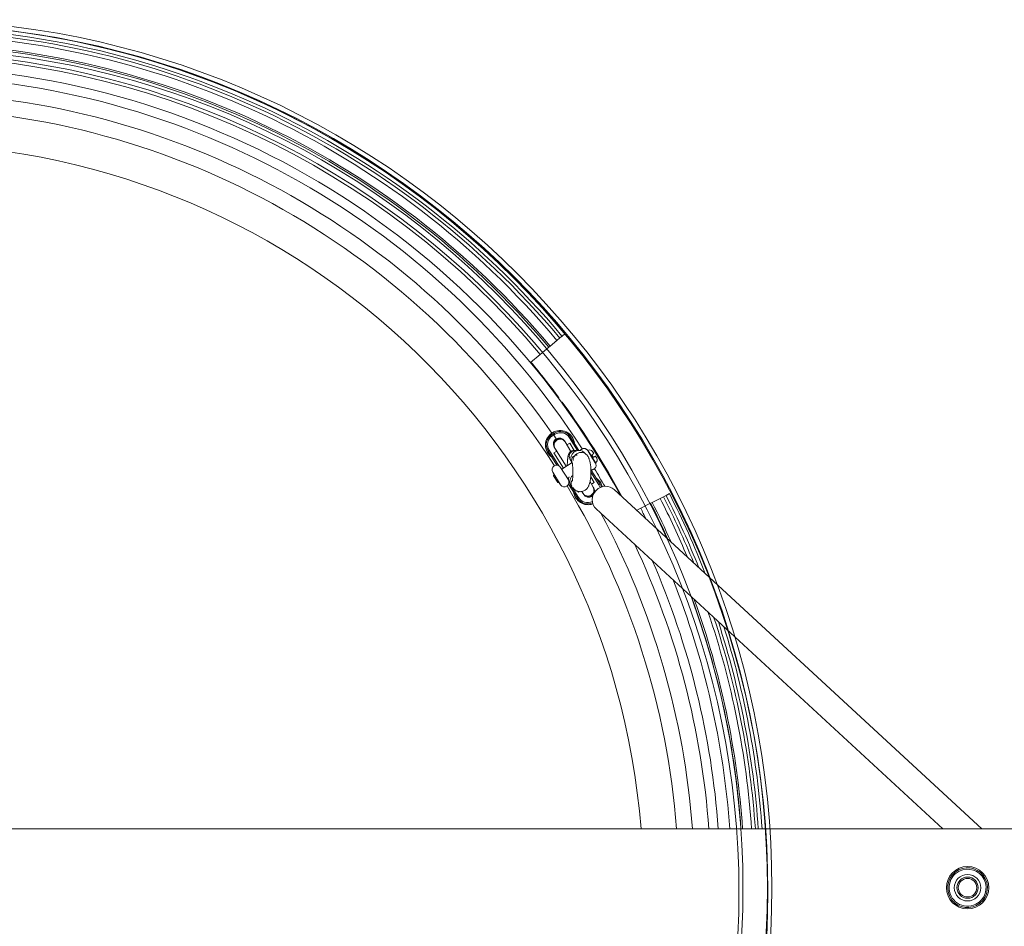
# Model space of a CAD drawing. Units: millimetres. Extents: x -9536 to 1608, y -7876 to 4050.
# Drawn here: x -7639 to -6897, y -29 to 655 of the extents above; entities that cross this region are included whole.
import ezdxf

# ---------------------------------------------------------------- set-up
doc = ezdxf.new("R2010")
doc.units = ezdxf.units.MM
doc.layers.add('PRO_Equipment', color=7, linetype='Continuous', lineweight=20)

msp = doc.modelspace()

# ---------------------------------------------------------------- linework, layer by layer
at = {"layer": 'PRO_Equipment'}
for p, q in [((-7232.11, 414.79), (-7230.41, 416.21)), ((-7230.41, 416.21), (-7228.25, 418.03)), ((-7240.41, 407.83), (-7239.42, 408.65)), ((-7239.42, 408.65), (-7234.25, 413)), ((-7234.25, 413), (-7232.11, 414.79)), ((-7254.24, 396.22), (-7246.86, 402.42)), ((-7246.86, 402.42), (-7240.41, 407.83)), ((-7233.21, 369.48), (-7232.77, 369.81)), ((-7229.69, 365.63), (-7230.13, 365.3)), ((-7237.15, 342.46), (-7238, 341.93)), ((-7237.85, 341.69), (-7238, 341.93)), ((-7237.48, 341.08), (-7237.85, 341.69)), ((-7236.31, 342.99), (-7237.15, 342.46)), ((-7237.15, 342.46), (-7237, 342.21)), ((-7237, 342.21), (-7237.15, 342.46)), ((-7237, 342.21), (-7236.63, 341.61)), ((-7236.63, 341.61), (-7237, 342.21)), ((-7236.63, 341.61), (-7235.78, 342.14)), ((-7236.31, 342.99), (-7236.15, 342.74)), ((-7236.15, 342.74), (-7235.78, 342.14)), ((-7237.48, 341.08), (-7236.63, 341.61)), ((-7234.78, 338.64), (-7236.63, 341.61)), ((-7236.63, 341.61), (-7234.78, 338.64)), ((-7228.06, 336.35), (-7228.58, 337.19)), ((-7223.64, 329.25), (-7228.05, 336.35)), ((-7224.61, 335.54), (-7226.73, 334.22)), ((-7224.16, 339.94), (-7224.76, 339.57)), ((-7224.76, 339.57), (-7218.75, 329.91)), ((-7221.15, 329.98), (-7224.61, 335.54)), ((-7223.91, 340.1), (-7224.16, 339.94)), ((-7217.65, 330.03), (-7223.91, 340.1)), ((-7240.65, 329.69), (-7240.89, 329.54)), ((-7240.89, 329.54), (-7234.23, 318.82)), ((-7240.05, 330.07), (-7240.65, 329.69)), ((-7232.82, 318.44), (-7240.05, 330.07)), ((-7234.38, 329.47), (-7236.5, 328.15)), ((-7229.37, 316.69), (-7236.5, 328.15)), ((-7236.22, 332.44), (-7234.38, 329.47)), ((-7235.7, 331.59), (-7227.25, 318.01)), ((-7216.77, 329.98), (-7216.75, 330.01)), ((-7216.75, 330.01), (-7216.72, 330.04)), ((-7216.72, 330.04), (-7216.69, 330.07)), ((-7216.69, 330.07), (-7216.66, 330.09)), ((-7216.66, 330.09), (-7216.63, 330.12)), ((-7216.63, 330.12), (-7216.61, 330.15)), ((-7215.76, 330.78), (-7216.61, 330.25)), ((-7216.61, 330.15), (-7216.57, 330.18)), ((-7216.57, 330.18), (-7216.54, 330.21)), ((-7216.54, 330.21), (-7216.51, 330.24)), ((-7216.51, 330.24), (-7216.48, 330.27)), ((-7216.48, 330.27), (-7216.45, 330.3)), ((-7216.45, 330.3), (-7216.41, 330.33)), ((-7216.41, 330.33), (-7216.38, 330.36)), ((-7216.38, 330.36), (-7216.35, 330.39)), ((-7216.35, 330.39), (-7216.31, 330.42)), ((-7216.31, 330.42), (-7216.28, 330.44)), ((-7216.28, 330.44), (-7216.24, 330.47)), ((-7216.24, 330.47), (-7216.2, 330.5)), ((-7216.2, 330.5), (-7216.17, 330.53)), ((-7216.17, 330.53), (-7216.13, 330.56)), ((-7216.13, 330.56), (-7216.09, 330.59)), ((-7216.09, 330.59), (-7216.05, 330.62)), ((-7216.05, 330.62), (-7216.01, 330.64)), ((-7216.01, 330.64), (-7215.97, 330.67)), ((-7215.97, 330.67), (-7215.93, 330.7)), ((-7215.93, 330.7), (-7215.89, 330.72)), ((-7215.89, 330.72), (-7215.85, 330.75)), ((-7215.85, 330.75), (-7215.81, 330.78)), ((-7215.81, 330.78), (-7215.77, 330.8)), ((-7215.77, 330.8), (-7215.73, 330.83)), ((-7214.91, 331.31), (-7215.76, 330.78)), ((-7215.73, 330.83), (-7215.69, 330.85)), ((-7215.69, 330.85), (-7215.65, 330.88)), ((-7215.65, 330.88), (-7215.61, 330.9)), ((-7215.61, 330.9), (-7215.56, 330.92)), ((-7215.56, 330.92), (-7215.52, 330.95)), ((-7215.52, 330.95), (-7215.48, 330.97)), ((-7215.48, 330.97), (-7215.44, 330.99)), ((-7215.44, 330.99), (-7215.39, 331.01)), ((-7215.39, 331.01), (-7215.35, 331.04)), ((-7215.35, 331.04), (-7215.31, 331.06)), ((-7215.31, 331.06), (-7215.26, 331.08)), ((-7215.26, 331.08), (-7215.22, 331.1)), ((-7215.22, 331.1), (-7215.18, 331.12)), ((-7215.18, 331.12), (-7215.13, 331.14)), ((-7215.13, 331.14), (-7215.09, 331.16)), ((-7215.09, 331.16), (-7215.04, 331.17)), ((-7215.04, 331.17), (-7215, 331.19)), ((-7215, 331.19), (-7214.96, 331.21)), ((-7214.96, 331.21), (-7214.91, 331.23)), ((-7214.78, 331.27), (-7214.92, 331.31)), ((-7214.91, 331.23), (-7214.87, 331.24)), ((-7214.87, 331.24), (-7214.82, 331.26)), ((-7214.82, 331.26), (-7214.78, 331.27)), ((-7214.74, 331.29), (-7214.78, 331.27)), ((-7214.78, 331.27), (-7214.73, 331.29)), ((-7214.71, 331.3), (-7214.74, 331.29)), ((-7214.73, 331.29), (-7214.69, 331.3)), ((-7214.68, 331.31), (-7214.71, 331.3)), ((-7214.69, 331.3), (-7214.65, 331.32)), ((-7214.64, 331.32), (-7214.68, 331.31)), ((-7214.65, 331.32), (-7214.6, 331.33)), ((-7214.61, 331.33), (-7214.64, 331.32)), ((-7214.57, 331.34), (-7214.61, 331.33)), ((-7214.6, 331.33), (-7214.56, 331.34)), ((-7214.54, 331.35), (-7214.57, 331.34)), ((-7214.56, 331.34), (-7214.52, 331.35)), ((-7214.51, 331.36), (-7214.54, 331.35)), ((-7214.52, 331.35), (-7214.48, 331.37)), ((-7214.48, 331.37), (-7214.51, 331.36)), ((-7214.48, 331.37), (-7214.44, 331.38)), ((-7214.45, 331.37), (-7214.48, 331.37)), ((-7214.41, 331.38), (-7214.45, 331.37)), ((-7214.44, 331.38), (-7214.4, 331.39)), ((-7214.38, 331.39), (-7214.41, 331.38)), ((-7214.4, 331.39), (-7214.36, 331.39)), ((-7214.35, 331.4), (-7214.38, 331.39)), ((-7214.36, 331.39), (-7214.32, 331.4)), ((-7214.33, 331.4), (-7214.35, 331.4)), ((-7214.3, 331.41), (-7214.33, 331.4)), ((-7214.32, 331.4), (-7214.29, 331.41)), ((-7214.27, 331.41), (-7214.3, 331.41)), ((-7214.29, 331.41), (-7214.25, 331.42)), ((-7214.24, 331.42), (-7214.27, 331.41)), ((-7214.25, 331.42), (-7214.22, 331.42)), ((-7214.22, 331.43), (-7214.24, 331.42)), ((-7214.19, 331.43), (-7214.22, 331.43)), ((-7214.22, 331.42), (-7214.19, 331.43)), ((-7214.19, 331.43), (-7214.16, 331.44)), ((-7214.17, 331.43), (-7214.19, 331.43)), ((-7214.14, 331.44), (-7214.17, 331.43)), ((-7214.16, 331.44), (-7214.13, 331.44)), ((-7214.12, 331.44), (-7214.14, 331.44)), ((-7214.13, 331.44), (-7214.1, 331.45)), ((-7214.1, 331.45), (-7214.12, 331.44)), ((-7214.08, 331.45), (-7214.1, 331.45)), ((-7214.1, 331.45), (-7214.07, 331.45)), ((-7214.06, 331.45), (-7214.08, 331.45)), ((-7214.07, 331.45), (-7214.05, 331.45)), ((-7214.04, 331.46), (-7214.06, 331.45)), ((-7214.05, 331.45), (-7214.02, 331.46)), ((-7214.02, 331.46), (-7214.04, 331.46)), ((-7214, 331.46), (-7214.02, 331.46)), ((-7214.02, 331.46), (-7214, 331.46)), ((-7213.98, 331.46), (-7214, 331.46)), ((-7214, 331.46), (-7213.98, 331.46)), ((-7213.97, 331.47), (-7213.98, 331.46)), ((-7213.98, 331.46), (-7213.96, 331.47)), ((-7213.95, 331.47), (-7213.97, 331.47)), ((-7213.96, 331.47), (-7213.94, 331.47)), ((-7213.94, 331.47), (-7213.95, 331.47)), ((-7213.92, 331.47), (-7213.94, 331.47)), ((-7213.94, 331.47), (-7213.92, 331.47)), ((-7213.91, 331.47), (-7213.92, 331.47)), ((-7213.92, 331.47), (-7213.9, 331.47)), ((-7213.9, 331.47), (-7213.91, 331.47)), ((-7213.89, 331.47), (-7213.9, 331.47)), ((-7213.9, 331.47), (-7213.89, 331.47)), ((-7213.88, 331.48), (-7213.89, 331.47)), ((-7213.89, 331.47), (-7213.88, 331.48)), ((-7213.87, 331.48), (-7213.88, 331.48)), ((-7213.88, 331.48), (-7213.86, 331.48)), ((-7213.86, 331.48), (-7213.87, 331.48)), ((-7213.85, 331.48), (-7213.86, 331.48)), ((-7213.86, 331.48), (-7213.85, 331.48)), ((-7213.84, 331.48), (-7213.85, 331.48)), ((-7213.85, 331.48), (-7213.84, 331.48)), ((-7213.83, 331.48), (-7213.84, 331.48)), ((-7213.84, 331.48), (-7213.84, 331.48)), ((-7213.84, 331.48), (-7213.84, 331.48)), ((-7213.84, 331.48), (-7213.83, 331.48)), ((-7213.82, 331.48), (-7213.83, 331.48)), ((-7213.83, 331.48), (-7213.82, 331.48)), ((-7213.81, 331.48), (-7213.82, 331.48)), ((-7213.82, 331.48), (-7213.82, 331.48)), ((-7213.82, 331.48), (-7213.82, 331.48)), ((-7213.82, 331.48), (-7213.82, 331.48)), ((-7213.82, 331.48), (-7213.81, 331.48)), ((-7213.8, 331.48), (-7213.81, 331.48)), ((-7213.81, 331.48), (-7213.81, 331.48)), ((-7213.81, 331.48), (-7213.81, 331.48)), ((-7213.81, 331.48), (-7213.81, 331.48)), ((-7213.81, 331.48), (-7213.8, 331.48)), ((-7213.8, 331.48), (-7213.8, 331.48)), ((-7213.8, 331.48), (-7213.8, 331.48)), ((-7213.8, 331.48), (-7213.8, 331.48)), ((-7213.8, 331.48), (-7213.8, 331.48)), ((-7213.8, 331.48), (-7213.8, 331.48)), ((-7213.8, 331.48), (-7213.8, 331.48)), ((-7213.8, 331.48), (-7213.8, 331.48)), ((-7213.8, 331.48), (-7213.8, 331.48)), ((-7213.8, 331.48), (-7213.8, 331.48)), ((-7213.8, 331.48), (-7213.8, 331.48)), ((-7213.8, 331.48), (-7213.8, 331.48)), ((-7212.07, 326.93), (-7213.7, 328.5)), ((-7211.04, 329.85), (-7211.05, 329.83)), ((-7210.87, 329.96), (-7211.04, 329.85)), ((-7208.14, 325.18), (-7211.04, 329.85)), ((-7211.04, 329.81), (-7208.15, 325.17)), ((-7210.87, 329.96), (-7207.96, 325.28)), ((-7207.74, 326.78), (-7207.71, 326.8)), ((-7207.71, 326.8), (-7207.69, 326.81)), ((-7207.69, 326.81), (-7207.66, 326.83)), ((-7207.66, 326.83), (-7207.64, 326.84)), ((-7207.64, 326.84), (-7207.62, 326.86)), ((-7207.62, 326.86), (-7207.59, 326.87)), ((-7207.59, 326.87), (-7207.57, 326.88)), ((-7207.57, 326.88), (-7207.55, 326.9)), ((-7207.55, 326.9), (-7207.52, 326.91)), ((-7207.52, 326.91), (-7207.5, 326.93)), ((-7207.5, 326.93), (-7207.48, 326.94)), ((-7207.48, 326.94), (-7207.46, 326.95)), ((-7207.46, 326.95), (-7207.44, 326.97)), ((-7207.44, 326.97), (-7207.42, 326.98)), ((-7207.43, 329.15), (-7206.45, 327.58)), ((-7207.42, 326.98), (-7207.4, 326.99)), ((-7207.4, 326.99), (-7207.38, 327.01)), ((-7207.38, 327.01), (-7207.35, 327.02)), ((-7207.35, 327.02), (-7207.33, 327.03)), ((-7207.33, 327.03), (-7207.31, 327.04)), ((-7207.31, 327.04), (-7207.29, 327.06)), ((-7207.29, 327.06), (-7207.27, 327.07)), ((-7207.27, 327.07), (-7207.25, 327.08)), ((-7207.25, 327.08), (-7207.23, 327.09)), ((-7207.23, 327.09), (-7207.21, 327.11)), ((-7207.21, 327.11), (-7207.19, 327.12)), ((-7207.19, 327.12), (-7207.17, 327.13)), ((-7207.17, 327.13), (-7207.16, 327.14)), ((-7207.16, 327.14), (-7207.14, 327.15)), ((-7207.14, 327.15), (-7207.12, 327.17)), ((-7207.12, 327.17), (-7207.1, 327.18)), ((-7207.1, 327.18), (-7207.08, 327.19)), ((-7207.08, 327.19), (-7207.06, 327.2)), ((-7207.06, 327.2), (-7207.04, 327.21)), ((-7207.04, 327.21), (-7207.02, 327.22)), ((-7207.02, 327.22), (-7207.01, 327.23)), ((-7207.01, 327.23), (-7206.99, 327.24)), ((-7206.99, 327.24), (-7206.97, 327.26)), ((-7206.97, 327.26), (-7206.96, 327.27)), ((-7206.96, 327.27), (-7206.94, 327.28)), ((-7206.94, 327.28), (-7206.93, 327.28)), ((-7206.93, 327.28), (-7206.91, 327.29)), ((-7206.91, 327.29), (-7206.9, 327.3)), ((-7206.9, 327.3), (-7206.88, 327.31)), ((-7206.88, 327.31), (-7206.87, 327.32)), ((-7206.87, 327.32), (-7206.85, 327.33)), ((-7206.85, 327.33), (-7206.84, 327.34)), ((-7206.84, 327.34), (-7206.82, 327.35)), ((-7206.82, 327.35), (-7206.81, 327.36)), ((-7206.81, 327.36), (-7206.79, 327.37)), ((-7206.79, 327.37), (-7206.78, 327.38)), ((-7206.78, 327.38), (-7206.77, 327.38)), ((-7206.77, 327.38), (-7206.75, 327.39)), ((-7206.75, 327.39), (-7206.74, 327.4)), ((-7206.74, 327.4), (-7206.73, 327.41)), ((-7206.73, 327.41), (-7206.71, 327.42)), ((-7206.71, 327.42), (-7206.7, 327.42)), ((-7206.7, 327.42), (-7206.69, 327.43)), ((-7206.69, 327.43), (-7206.68, 327.44)), ((-7206.68, 327.44), (-7206.67, 327.45)), ((-7206.67, 327.45), (-7206.66, 327.45)), ((-7206.66, 327.45), (-7206.65, 327.46)), ((-7206.65, 327.46), (-7206.64, 327.47)), ((-7206.64, 327.47), (-7206.63, 327.47)), ((-7206.63, 327.47), (-7206.62, 327.48)), ((-7206.62, 327.48), (-7206.61, 327.48)), ((-7206.61, 327.48), (-7206.6, 327.49)), ((-7206.6, 327.49), (-7206.59, 327.49)), ((-7206.59, 327.49), (-7206.58, 327.5)), ((-7206.58, 327.5), (-7206.57, 327.5)), ((-7206.57, 327.5), (-7206.56, 327.51)), ((-7206.56, 327.51), (-7206.55, 327.52)), ((-7206.56, 327.51), (-7206.56, 327.51)), ((-7206.55, 327.52), (-7206.54, 327.52)), ((-7206.54, 327.52), (-7206.53, 327.53)), ((-7206.53, 327.53), (-7206.52, 327.54)), ((-7206.53, 327.53), (-7206.53, 327.53)), ((-7206.52, 327.54), (-7206.51, 327.54)), ((-7206.51, 327.54), (-7206.5, 327.55)), ((-7206.51, 327.54), (-7206.51, 327.54)), ((-7206.5, 327.55), (-7206.5, 327.55)), ((-7206.5, 327.55), (-7206.49, 327.55)), ((-7206.49, 327.55), (-7206.49, 327.56)), ((-7206.49, 327.56), (-7206.48, 327.56)), ((-7206.48, 327.56), (-7206.47, 327.57)), ((-7206.48, 327.56), (-7206.48, 327.56)), ((-7206.47, 327.57), (-7206.47, 327.57)), ((-7206.47, 327.57), (-7206.47, 327.57)), ((-7206.47, 327.57), (-7206.46, 327.57)), ((-7206.46, 327.57), (-7206.46, 327.58)), ((-7206.46, 327.58), (-7206.46, 327.58)), ((-7206.46, 327.58), (-7206.45, 327.58)), ((-7206.46, 327.57), (-7206.46, 327.57)), ((-7206.45, 327.58), (-7206.45, 327.58)), ((-7206.45, 327.58), (-7206.45, 327.58)), ((-7206.45, 327.58), (-7206.45, 327.58)), ((-7206.45, 327.58), (-7206.45, 327.58)), ((-7206.45, 327.58), (-7206.45, 327.58)), ((-7206.45, 327.58), (-7206.45, 327.58)), ((-7206.45, 327.58), (-7206.45, 327.58)), ((-7222.79, 320.78), (-7230.64, 315.9)), ((-7224.46, 323.73), (-7222.62, 320.59)), ((-7208.15, 325.17), (-7205.27, 320.53)), ((-7205.24, 320.51), (-7208.14, 325.18)), ((-7207.96, 325.28), (-7205.06, 320.61)), ((-7207.86, 326.71), (-7207.83, 326.72)), ((-7206.64, 324.75), (-7207.86, 326.71)), ((-7207.83, 326.72), (-7207.81, 326.74)), ((-7207.81, 326.74), (-7207.79, 326.75)), ((-7207.79, 326.75), (-7207.76, 326.77)), ((-7207.76, 326.77), (-7207.74, 326.78)), ((-7206.62, 324.77), (-7206.64, 324.75)), ((-7206.59, 324.78), (-7206.62, 324.77)), ((-7206.57, 324.8), (-7206.59, 324.78)), ((-7206.55, 324.81), (-7206.57, 324.8)), ((-7206.52, 324.83), (-7206.55, 324.81)), ((-7206.5, 324.84), (-7206.52, 324.83)), ((-7206.47, 324.86), (-7206.5, 324.84)), ((-7206.45, 324.87), (-7206.47, 324.86)), ((-7206.43, 324.89), (-7206.45, 324.87)), ((-7206.4, 324.9), (-7206.43, 324.89)), ((-7206.38, 324.92), (-7206.4, 324.9)), ((-7206.36, 324.93), (-7206.38, 324.92)), ((-7206.33, 324.95), (-7206.36, 324.93)), ((-7206.31, 324.96), (-7206.33, 324.95)), ((-7206.29, 324.97), (-7206.31, 324.96)), ((-7206.27, 324.99), (-7206.29, 324.97)), ((-7206.24, 325), (-7206.27, 324.99)), ((-7206.22, 325.01), (-7206.24, 325)), ((-7206.2, 325.03), (-7206.22, 325.01)), ((-7206.18, 325.04), (-7206.2, 325.03)), ((-7206.16, 325.05), (-7206.18, 325.04)), ((-7206.14, 325.06), (-7206.16, 325.05)), ((-7206.12, 325.08), (-7206.14, 325.06)), ((-7206.1, 325.09), (-7206.12, 325.08)), ((-7206.08, 325.1), (-7206.1, 325.09)), ((-7206.06, 325.11), (-7206.08, 325.1)), ((-7206.04, 325.13), (-7206.06, 325.11)), ((-7206.02, 325.14), (-7206.04, 325.13)), ((-7206, 325.15), (-7206.02, 325.14)), ((-7205.98, 325.16), (-7206, 325.15)), ((-7205.96, 325.18), (-7205.98, 325.16)), ((-7205.94, 325.19), (-7205.96, 325.18)), ((-7205.92, 325.2), (-7205.94, 325.19)), ((-7205.9, 325.21), (-7205.92, 325.2)), ((-7205.88, 325.22), (-7205.9, 325.21)), ((-7205.86, 325.24), (-7205.88, 325.22)), ((-7205.85, 325.25), (-7205.86, 325.24)), ((-7205.83, 325.26), (-7205.85, 325.25)), ((-7205.81, 325.27), (-7205.83, 325.26)), ((-7205.79, 325.28), (-7205.81, 325.27)), ((-7205.78, 325.29), (-7205.79, 325.28)), ((-7205.76, 325.3), (-7205.78, 325.29)), ((-7205.74, 325.31), (-7205.76, 325.3)), ((-7205.73, 325.32), (-7205.74, 325.31)), ((-7205.71, 325.33), (-7205.73, 325.32)), ((-7205.7, 325.34), (-7205.71, 325.33)), ((-7205.68, 325.35), (-7205.7, 325.34)), ((-7205.67, 325.36), (-7205.68, 325.35)), ((-7205.65, 325.37), (-7205.67, 325.36)), ((-7205.64, 325.38), (-7205.65, 325.37)), ((-7205.62, 325.39), (-7205.64, 325.38)), ((-7205.61, 325.4), (-7205.62, 325.39)), ((-7205.59, 325.4), (-7205.61, 325.4)), ((-7205.58, 325.41), (-7205.59, 325.4)), ((-7205.57, 325.42), (-7205.58, 325.41)), ((-7205.55, 325.43), (-7205.57, 325.42)), ((-7205.54, 325.44), (-7205.55, 325.43)), ((-7205.53, 325.45), (-7205.54, 325.44)), ((-7205.51, 325.46), (-7205.53, 325.45)), ((-7205.5, 325.46), (-7205.51, 325.46)), ((-7205.49, 325.47), (-7205.5, 325.46)), ((-7205.48, 325.48), (-7205.49, 325.47)), ((-7205.46, 325.49), (-7205.48, 325.48)), ((-7205.45, 325.49), (-7205.46, 325.49)), ((-7205.44, 325.5), (-7205.45, 325.49)), ((-7205.43, 325.51), (-7205.44, 325.5)), ((-7205.42, 325.51), (-7205.43, 325.51)), ((-7205.41, 325.52), (-7205.42, 325.51)), ((-7205.4, 325.52), (-7205.41, 325.52)), ((-7205.39, 325.53), (-7205.4, 325.52)), ((-7205.38, 325.54), (-7205.39, 325.53)), ((-7205.37, 325.54), (-7205.38, 325.54)), ((-7205.36, 325.55), (-7205.37, 325.55)), ((-7205.37, 325.55), (-7205.37, 325.54)), ((-7205.35, 325.56), (-7205.36, 325.55)), ((-7205.34, 325.56), (-7205.35, 325.56)), ((-7205.33, 325.57), (-7205.34, 325.56)), ((-7205.32, 325.57), (-7205.33, 325.57)), ((-7205.33, 325.57), (-7205.33, 325.57)), ((-7205.31, 325.58), (-7205.32, 325.57)), ((-7205.3, 325.59), (-7205.31, 325.58)), ((-7205.31, 325.58), (-7205.31, 325.58)), ((-7205.29, 325.59), (-7205.3, 325.59)), ((-7205.28, 325.6), (-7205.29, 325.59)), ((-7205.29, 325.59), (-7205.29, 325.59)), ((-7205.27, 325.6), (-7205.28, 325.6)), ((-7205.28, 325.6), (-7205.28, 325.6)), ((-7205.26, 325.61), (-7205.27, 325.61)), ((-7205.27, 325.61), (-7205.27, 325.6)), ((-7205.25, 325.62), (-7205.26, 325.61)), ((-7205.26, 325.61), (-7205.26, 325.61)), ((-7205.26, 325.61), (-7205.26, 325.61)), ((-7205.26, 320.51), (-7205.24, 320.51)), ((-7205.24, 325.62), (-7205.25, 325.62)), ((-7205.25, 325.62), (-7205.25, 325.62)), ((-7205.25, 325.62), (-7205.25, 325.62)), ((-7205.23, 325.63), (-7205.24, 325.63)), ((-7205.24, 325.63), (-7205.24, 325.63)), ((-7205.24, 325.63), (-7205.24, 325.63)), ((-7205.24, 325.63), (-7205.24, 325.63)), ((-7205.24, 325.63), (-7205.24, 325.62)), ((-7205.24, 325.62), (-7205.24, 325.62)), ((-7205.24, 325.62), (-7205.24, 325.62)), ((-7205.24, 320.51), (-7205.06, 320.61)), ((-7204.26, 324.06), (-7205.23, 325.63)), ((-7205.23, 325.63), (-7205.23, 325.63)), ((-7205.23, 325.63), (-7205.23, 325.63)), ((-7237.38, 313.47), (-7236.5, 312.07)), ((-7237.38, 313.47), (-7231.57, 304.13)), ((-7236.77, 310.91), (-7236.51, 312.06)), ((-7225.63, 307.83), (-7231.43, 317.17)), ((-7208.55, 313.49), (-7202.58, 303.9)), ((-7208.44, 315.16), (-7208.45, 315.16)), ((-7208.45, 315.16), (-7208.45, 315.16)), ((-7208.45, 315.16), (-7208.45, 315.16)), ((-7208.43, 315.16), (-7208.44, 315.16)), ((-7208.44, 315.16), (-7208.44, 315.16)), ((-7208.42, 315.16), (-7208.43, 315.16)), ((-7208.4, 315.16), (-7208.42, 315.16)), ((-7201.73, 304.43), (-7208.41, 315.16)), ((-7208.39, 315.16), (-7208.4, 315.16)), ((-7208.37, 315.16), (-7208.39, 315.16)), ((-7208.35, 315.17), (-7208.37, 315.16)), ((-7208.33, 315.17), (-7208.35, 315.17)), ((-7208.3, 315.17), (-7208.33, 315.17)), ((-7208.28, 315.17), (-7208.3, 315.17)), ((-7208.25, 315.18), (-7208.28, 315.17)), ((-7208.22, 315.18), (-7208.25, 315.18)), ((-7208.19, 315.19), (-7208.22, 315.18)), ((-7208.16, 315.19), (-7208.19, 315.19)), ((-7208.13, 315.2), (-7208.16, 315.19)), ((-7208.09, 315.2), (-7208.13, 315.2)), ((-7208.06, 315.21), (-7208.09, 315.2)), ((-7208.02, 315.22), (-7208.06, 315.21)), ((-7207.98, 315.22), (-7208.02, 315.22)), ((-7207.94, 315.23), (-7207.98, 315.22)), ((-7207.9, 315.24), (-7207.94, 315.23)), ((-7207.86, 315.25), (-7207.9, 315.24)), ((-7207.81, 315.26), (-7207.86, 315.25)), ((-7207.77, 315.27), (-7207.81, 315.26)), ((-7207.72, 315.29), (-7207.77, 315.27)), ((-7207.68, 315.3), (-7207.72, 315.29)), ((-7207.68, 315.41), (-7207.34, 315.33)), ((-7207.63, 315.31), (-7207.68, 315.3)), ((-7207.58, 315.33), (-7207.63, 315.31)), ((-7207.53, 315.34), (-7207.58, 315.33)), ((-7207.49, 315.36), (-7207.53, 315.34)), ((-7207.43, 315.38), (-7207.49, 315.36)), ((-7207.38, 315.4), (-7207.43, 315.38)), ((-7207.33, 315.42), (-7207.38, 315.4)), ((-7207.34, 315.33), (-7206.49, 315.86)), ((-7207.28, 315.43), (-7207.33, 315.42)), ((-7207.23, 315.46), (-7207.28, 315.43)), ((-7207.18, 315.48), (-7207.23, 315.46)), ((-7207.12, 315.5), (-7207.18, 315.48)), ((-7207.07, 315.52), (-7207.12, 315.5)), ((-7207.01, 315.55), (-7207.07, 315.52)), ((-7206.96, 315.57), (-7207.01, 315.55)), ((-7206.91, 315.6), (-7206.96, 315.57)), ((-7206.85, 315.63), (-7206.91, 315.6)), ((-7206.8, 315.66), (-7206.85, 315.63)), ((-7206.74, 315.68), (-7206.8, 315.66)), ((-7206.69, 315.71), (-7206.74, 315.68)), ((-7206.64, 315.74), (-7206.69, 315.71)), ((-7206.58, 315.78), (-7206.64, 315.74)), ((-7206.53, 315.81), (-7206.58, 315.78)), ((-7206.48, 315.84), (-7206.53, 315.81)), ((-7206.49, 315.86), (-7205.64, 316.39)), ((-7206.42, 315.87), (-7206.48, 315.84)), ((-7206.37, 315.91), (-7206.42, 315.87)), ((-7206.32, 315.94), (-7206.37, 315.91)), ((-7206.27, 315.98), (-7206.32, 315.94)), ((-7206.22, 316.01), (-7206.27, 315.98)), ((-7206.17, 316.05), (-7206.22, 316.01)), ((-7206.12, 316.09), (-7206.17, 316.05)), ((-7206.07, 316.12), (-7206.12, 316.09)), ((-7206.02, 316.16), (-7206.07, 316.12)), ((-7205.97, 316.2), (-7206.02, 316.16)), ((-7205.92, 316.24), (-7205.97, 316.2)), ((-7205.87, 316.28), (-7205.92, 316.24)), ((-7205.83, 316.32), (-7205.87, 316.28)), ((-7205.78, 316.36), (-7205.83, 316.32)), ((-7205.73, 316.4), (-7205.78, 316.36)), ((-7205.69, 316.44), (-7205.73, 316.4)), ((-7205.65, 316.49), (-7205.69, 316.44)), ((-7205.6, 316.53), (-7205.65, 316.49)), ((-7205.64, 316.39), (-7205.61, 316.52)), ((-7205.56, 316.57), (-7205.6, 316.53)), ((-7205.52, 316.61), (-7205.56, 316.57)), ((-7205.48, 316.66), (-7205.52, 316.61)), ((-7205.44, 316.7), (-7205.48, 316.66)), ((-7205.41, 316.74), (-7205.44, 316.7)), ((-7205.37, 316.78), (-7205.41, 316.74)), ((-7205.34, 316.82), (-7205.37, 316.78)), ((-7205.31, 316.86), (-7205.34, 316.82)), ((-7205.27, 316.9), (-7205.31, 316.86)), ((-7205.25, 316.93), (-7205.27, 316.9)), ((-7205.22, 316.97), (-7205.25, 316.93)), ((-7205.19, 317), (-7205.22, 316.97)), ((-7205.17, 317.03), (-7205.19, 317)), ((-7205.15, 317.06), (-7205.17, 317.03)), ((-7205.13, 317.09), (-7205.15, 317.06)), ((-7205.11, 317.12), (-7205.13, 317.09)), ((-7205.09, 317.14), (-7205.11, 317.12)), ((-7205.08, 317.17), (-7205.09, 317.14)), ((-7205.06, 317.19), (-7205.08, 317.17)), ((-7205.05, 317.21), (-7205.06, 317.19)), ((-7205.04, 317.22), (-7205.05, 317.21)), ((-7205.03, 317.24), (-7205.04, 317.22)), ((-7205.02, 317.25), (-7205.03, 317.24)), ((-7205.01, 317.27), (-7205.02, 317.26)), ((-7205.02, 317.26), (-7205.02, 317.25)), ((-7205, 317.28), (-7205.01, 317.27)), ((-7204.99, 317.3), (-7205, 317.3)), ((-7205, 317.3), (-7205, 317.29)), ((-7205, 317.29), (-7205, 317.28)), ((-7204.99, 317.31), (-7204.99, 317.31)), ((-7204.99, 317.31), (-7204.99, 317.31)), ((-7204.99, 317.31), (-7204.99, 317.31)), ((-7204.99, 317.31), (-7204.99, 317.31)), ((-7204.99, 317.31), (-7204.99, 317.3)), ((-7204.99, 317.31), (-7204.99, 317.31)), ((-7204.99, 317.31), (-7204.99, 317.31)), ((-7204.99, 317.31), (-7204.99, 317.31)), ((-7204.99, 317.31), (-7204.99, 317.31)), ((-7204.99, 317.31), (-7204.99, 317.31)), ((-7204.99, 317.31), (-7204.99, 317.31)), ((-7204.99, 317.31), (-7204.99, 317.31)), ((-7204.99, 317.31), (-7204.99, 317.31)), ((-7204.99, 317.31), (-7204.99, 317.31)), ((-7204.99, 317.31), (-7204.99, 317.31)), ((-7204.99, 317.31), (-7204.99, 317.31)), ((-7204.99, 317.31), (-7204.99, 317.31)), ((-7204.99, 317.31), (-7204.99, 317.31)), ((-7204.99, 317.31), (-7204.99, 317.31)), ((-7204.99, 317.31), (-7204.99, 317.31)), ((-7204.99, 317.31), (-7204.99, 317.31)), ((-7204.99, 317.31), (-7204.99, 317.31)), ((-7204.99, 317.31), (-7204.99, 317.31)), ((-7204.99, 317.31), (-7204.99, 317.31)), ((-7204.99, 317.31), (-7204.99, 317.31)), ((-7204.99, 317.31), (-7204.99, 317.31)), ((-7204.99, 317.31), (-7204.99, 317.31)), ((-7204.99, 317.31), (-7204.99, 317.31)), ((-7204.99, 317.31), (-7204.99, 317.31)), ((-7236.77, 310.91), (-7233.61, 305.81)), ((-7232.45, 305.54), (-7233.61, 305.81)), ((-7232.45, 305.54), (-7231.57, 304.13)), ((-7225.39, 304.59), (-7218.72, 293.87)), ((-7224.41, 304.91), (-7225.1, 306.03)), ((-7224.95, 306.19), (-7224.52, 305.46)), ((-7206.93, 302.38), (-7209.29, 306.17)), ((-7206.13, 305.82), (-7208.71, 309.97)), ((-7206.13, 305.82), (-7208.25, 304.5)), ((-7222.92, 302.33), (-7221.29, 300.76)), ((-7217.87, 294.4), (-7222.63, 302.06)), ((-7218.02, 298.43), (-7218.44, 299.1)), ((-7217.29, 298.88), (-7218.02, 298.43)), ((-7215.41, 298.96), (-7214.58, 297.62)), ((-7215.41, 298.96), (-7214.05, 296.77)), ((-7206.4, 301.53), (-7206.94, 302.38)), ((-7202.58, 303.9), (-7201.98, 304.28)), ((-7201.98, 304.28), (-7201.73, 304.43)), ((-6913.66, 44.45), (-7191.17, 300.5)), ((-7151.92, 296.08), (-7149.4, 297.37)), ((-7218.72, 293.87), (-7218.47, 294.03)), ((-7218.47, 294.03), (-7217.87, 294.4)), ((-7207.47, 294.72), (-7207.85, 295.33)), ((-7207.85, 295.33), (-7207.47, 294.72)), ((-7171.04, 286.34), (-7163.54, 290.16)), ((-7163.54, 290.16), (-7162.4, 290.74)), ((-7162.4, 290.74), (-7156.38, 293.81)), ((-7156.38, 293.81), (-7153.89, 295.08)), ((-7153.89, 295.08), (-7151.92, 296.08)), ((-7204.73, 285.8), (-6943.15, 44.45)), ((-7174.12, 284.77), (-7171.04, 286.34)), ((-6264.7, 44.45), (-9236.3, 44.45))]:
    msp.add_line(p, q, dxfattribs=at)
for centre, radius in [((-7727.01, 0), 654.91), ((-7730.01, -3), 654.91), ((-7727.01, 0), 651.53), ((-7727.01, 0), 633.1), ((-7730.01, -3), 633.1)]:
    msp.add_circle(centre, radius, dxfattribs=at)
for centre, radius, start, end in [((-7730.01, -3), 655.01, 40, 140.00001), ((-7730.01, -3), 649.96, 39.9999, 140.00011), ((-7730.01, -3), 652.18, 40, 90), ((-7730.01, -3), 647.18, 40, 90), ((-7730.01, -3), 640.42, 39.99998, 140.00004), ((-7730.01, -3), 639.13, 40, 140), ((-7730.01, -3), 630.72, 40, 140), ((-7730.37, 0), 619.42, 28.56621, 90), ((-7730.37, 0), 612.37, 32.73114, 90), ((-7730.37, 0), 600, 34.87075, 89.49866), ((-7730.37, 0), 588, 32.78721, 90), ((-7730.37, 0), 561.35, 4.54165, 90), ((-7730.37, 0), 619.97, 36.61966, 39.76654), ((-7232.11, 363.86), 3, 36.1785, 71.46335), ((-7730.37, 0), 619.97, 28.43488, 36.13915), ((-7231.87, 333.97), 11, 121.87091, 236.49106), ((-7233.25, 334.29), 9, 121.87091, 211.87091), ((-7231.87, 333.97), 11, 7.25111, 121.87091), ((-7231.55, 335.35), 9, 31.87091, 121.87091), ((-7231.55, 335.35), 8, 31.87091, 121.87091), ((-7233.25, 334.29), 8, 121.87091, 211.87091), ((-7232.4, 334.82), 4.5, 121.87091, 211.87091), ((-7231.87, 333.97), 5, 121.87091, 176.77048), ((-7231.87, 333.97), 4.5, 31.87091, 211.87091), ((-7231.87, 333.97), 4.5, 121.87091, 211.87091), ((-7232.4, 334.82), 4.5, 31.87091, 121.87091), ((-7231.87, 333.97), 5, 66.96956, 121.87091), ((-7231.87, 333.97), 4.5, 31.87091, 121.87091), ((-7209.55, 327.83), 2.5, 31.88266, 121.85944), ((-7206.38, 322.74), 2.5, 301.89048, 31.89744), ((-7234.41, 315.32), 3.5, 31.88496, 211.8547), ((-7208.22, 318.65), 3.5, 264.26362, 266.18864), ((-7730.37, 0), 612.37, 29.64582, 31.08767), ((-7228.6, 305.98), 3.5, 211.87492, 31.86474), ((-7210.75, 300), 11, 13.53102, 56.4907), ((-7730.37, 0), 588, 4.33544, 31.03487), ((-7210.75, 300), 11, 187.25075, 288.91021), ((-7210.75, 300), 4.5, 211.87091, 31.87091), ((-7210.75, 300), 4.5, 211.87091, 301.87091), ((-7210.75, 300), 4.5, 301.87091, 31.87091), ((-7210.75, 300), 5, 301.87091, 356.77207), ((-7210.23, 299.15), 4.5, 352.7522, 31.87091), ((-7209.38, 299.68), 8, 16.60396, 31.87091), ((-7209.38, 299.68), 9, 17.24769, 31.87091), ((-7733.01, 0), 655.01, 21.20759, 26.99996), ((-7211.08, 298.62), 9, 211.87091, 293.95139), ((-7211.08, 298.62), 8, 211.87091, 295.67756), ((-7210.23, 299.15), 4.5, 211.87091, 301.87091), ((-7210.75, 300), 5, 246.97152, 301.87091), ((-7210.23, 299.15), 4.5, 301.87091, 312.9634), ((-7733.01, 0), 639.13, 24.35504, 27), ((-7733.01, 0), 640.42, 24.09184, 27.00002), ((-7733.01, 0), 647.18, 22.72895, 27), ((-7733.01, 0), 649.96, 22.21743, 27.00002), ((-7733.01, 0), 652.18, 21.72338, 27), ((-7730.37, 0), 600, 4.24857, 28.09063), ((-7733.01, 0), 630.72, 26.21947, 27), ((-7730.37, 0), 612.37, 4.16261, 25.03393), ((-7730.37, 0), 619.42, 4.11511, 23.49167), ((-7733.01, 0), 630.72, 4.04128, 21.66117), ((-7733.01, 0), 639.13, 3.98799, 20.06401), ((-7733.01, 0), 640.42, 3.97998, 19.84186), ((-7733.01, 0), 647.18, 3.93835, 18.71813), ((-7733.01, 0), 649.96, 3.92145, 18.27053), ((-7733.01, 0), 652.18, 3.90808, 17.92159), ((-7733.01, 0), 655.01, 3.89119, 17.48526), ((-6924.5, 0.1), 16, 0, 180), ((-6924.5, 0.1), 16, 0, 180), ((-6924.5, 0.1), 15, 26.67322, 206.67322), ((-6924.5, 0.1), 13.95, 116.67322, 296.67322), ((-6924.5, 0.1), 10, 0, 180), ((-6924.5, 0.1), 10, 0, 180), ((-6924.5, 0.1), 8, 90, 270), ((-6924.5, 0.1), 13.95, 296.67322, 116.67322), ((-6924.5, 0.1), 8, 270, 90), ((-6924.5, 0.1), 16, 180, 0), ((-6924.5, 0.1), 16, 180, 0), ((-6924.5, 0.1), 15, 206.67322, 26.67322), ((-6924.5, 0.1), 10, 180, 270), ((-6924.5, 0.1), 10, 180, 270), ((-6924.5, 0.1), 8, 180, 0), ((-6924.5, 0.1), 8, 180, 0), ((-6924.5, 0.1), 7, 90, 270), ((-6924.5, 0.1), 7, 270, 90), ((-6924.5, 0.1), 10, 270, 0), ((-6924.5, 0.1), 10, 270, 0)]:
    msp.add_arc(centre, radius, start, end, dxfattribs=at)
at = {"layer": 'PRO_Equipment', "extrusion": (0, 0, -1)}
for start_param, end_param in [(0.00012, 2.11284), (2.11284, 2.361869)]:
    msp.add_ellipse((-7221.01, 325.75), major_axis=(-3.45, -2.02), ratio=0.965495, start_param=start_param, end_param=end_param, dxfattribs=at)
at = {"layer": 'PRO_Equipment'}
for centre, major_axis, ratio, start_param, end_param in [((-7217.87, 324.19), (-4.17, -4.31), 0.946431, 3.141664, 5.484008), ((-7216.24, 322.62), (-4.17, -4.31), 0.946431, 3.887431, 5.484008), ((-7216.24, 322.62), (-4.17, -4.31), 0.946431, 3.141696, 3.887431), ((-7219.17, 322.61), (3.45, 2.02), 0.965495, 1.028752, 3.141473), ((-7217.87, 324.19), (-4.17, -4.31), 0.946431, 5.882972, 6.100614), ((-7221.5, 308.22), (-3.45, -2.02), 0.965495, 5.259669, 5.951962), ((-7221.5, 308.22), (-3.45, -2.02), 0.965495, 6.163688, 6.283065), ((-7218.75, 306.65), (4.17, 4.31), 0.946431, 1.440455, 3.141686), ((-7219.65, 305.07), (-3.45, -2.02), 0.965495, 5.016775, 6.283065), ((-7217.12, 305.07), (-4.17, -4.31), 0.946431, 6.019941, 6.283279), ((-7197.95, 293.15), (6.78, 7.35), 0.950589, 0.747693, 2.31849), ((-7197.95, 293.15), (6.78, 7.35), 0.950589, 0.000121, 0.747693), ((-7197.95, 293.15), (6.78, 7.35), 0.950589, 2.31849, 3.141713)]:
    msp.add_ellipse(centre, major_axis=major_axis, ratio=ratio, start_param=start_param, end_param=end_param, dxfattribs=at)
for points, knots in [([(-7221.29, 329.98), (-7221.53, 329.98), (-7222.01, 329.94), (-7222.71, 329.76), (-7223.46, 329.41), (-7224.12, 328.92), (-7224.52, 328.47), (-7224.75, 328.18), (-7224.82, 328.07), (-7225.02, 327.77), (-7225.23, 327.37), (-7225.39, 326.98), (-7225.6, 326.4), (-7225.72, 325.98), (-7225.84, 325.38), (-7225.9, 325.13), (-7226, 324.57), (-7226.09, 323.91), (-7226.16, 323.32), (-7226.21, 322.91), (-7226.23, 322.69), (-7226.31, 321.81), (-7226.38, 320.7), (-7226.43, 319.37), (-7226.45, 318.72), (-7226.45, 318.5)], [0, 0, 0, 0, 0.0625, 0.125, 0.1875, 0.28125, 0.34375, 0.34375, 0.375, 0.375, 0.4375, 0.5, 0.5, 0.625, 0.625, 0.65625, 0.6875, 0.75, 0.78125, 0.78125, 0.8125, 0.8125, 0.90625, 0.96875, 1, 1, 1, 1]), ([(-7219.65, 329.65), (-7219.9, 329.76), (-7220.17, 329.84), (-7220.72, 329.96), (-7221.01, 329.99), (-7221.29, 329.98)], [0, 0, 0, 0, 0.5, 0.5, 1, 1, 1, 1]), ([(-7216.61, 298.85), (-7216.29, 298.85), (-7215.64, 298.9), (-7214.4, 299.18), (-7213.25, 299.73), (-7212.35, 300.42), (-7211.87, 300.87), (-7211.64, 301.12), (-7211.04, 301.82), (-7210.66, 302.43), (-7210.25, 303.25), (-7210.16, 303.46), (-7209.88, 304.11), (-7209.72, 304.57), (-7209.44, 305.53), (-7209.31, 306.04), (-7209.09, 307.09), (-7208.99, 307.64), (-7208.83, 308.77), (-7208.76, 309.36), (-7208.67, 310.36), (-7208.58, 311.58), (-7208.53, 313.25), (-7208.56, 314.92), (-7208.61, 316.18), (-7208.7, 317.4), (-7208.85, 318.79), (-7208.99, 319.73), (-7209.25, 321.18), (-7209.54, 322.38), (-7209.89, 323.37), (-7210.08, 323.88), (-7210.16, 324.05), (-7210.4, 324.6), (-7210.76, 325.31), (-7211.23, 325.99), (-7211.69, 326.54), (-7211.88, 326.74), (-7212.07, 326.93)], [0, 0, 0, 0, 0.03125, 0.0625, 0.125, 0.15625, 0.171875, 0.1875, 0.1875, 0.257813, 0.257813, 0.28125, 0.28125, 0.328125, 0.328125, 0.375, 0.375, 0.421875, 0.421875, 0.46875, 0.46875, 0.5, 0.5625, 0.59375, 0.625, 0.65625, 0.6875, 0.734375, 0.734375, 0.8125, 0.851562, 0.851562, 0.875, 0.875, 0.921875, 0.96875, 0.96875, 1, 1, 1, 1]), ([(-7213.8, 331.48), (-7213.69, 331.47), (-7213.59, 331.46), (-7213.32, 331.42), (-7213.15, 331.38), (-7212.78, 331.27), (-7212.59, 331.19), (-7212.22, 330.99), (-7211.87, 330.77), (-7211.56, 330.48), (-7211.33, 330.22), (-7211.2, 330.06), (-7211.09, 329.89), (-7211.05, 329.83)], [0, 0, 0, 0, 0.09375, 0.09375, 0.25, 0.25, 0.4375, 0.4375, 0.625, 0.8125, 0.8125, 0.9375, 1, 1, 1, 1]), ([(-7222.77, 320.91), (-7222.77, 320.9), (-7222.74, 320.79), (-7222.65, 320.38), (-7222.53, 319.65), (-7222.45, 318.96), (-7222.38, 318.25), (-7222.36, 317.96), (-7222.29, 317.08), (-7222.26, 316.44), (-7222.21, 315.12), (-7222.2, 314.44), (-7222.2, 312.86), (-7222.23, 311.49), (-7222.3, 310.05), (-7222.38, 309.1), (-7222.48, 308.11), (-7222.6, 307.28), (-7222.7, 306.83), (-7222.73, 306.75), (-7222.73, 306.75)], [0, 0, 0, 0, 0.0625, 0.125, 0.1875, 0.265625, 0.265625, 0.3125, 0.3125, 0.40625, 0.40625, 0.5, 0.5, 0.625, 0.6875, 0.71875, 0.78125, 0.875, 0.9375, 1, 1, 1, 1]), ([(-7205.26, 320.51), (-7205.17, 320.36), (-7205.08, 320.21), (-7204.97, 319.95), (-7204.81, 319.53), (-7204.73, 319.08), (-7204.72, 318.53), (-7204.74, 318.04), (-7204.89, 317.57), (-7204.99, 317.31)], [0, 0, 0, 0, 0.15625, 0.15625, 0.25, 0.5625, 0.5625, 0.75, 1, 1, 1, 1]), ([(-7225.95, 309.39), (-7226.01, 309.36), (-7226.07, 309.32), (-7226.23, 309.22), (-7226.33, 309.16), (-7226.42, 309.1)], [0, 0, 0, 0, 0.375, 0.375, 1, 1, 1, 1]), ([(-7225.95, 309.39), (-7225.89, 309.07), (-7225.84, 308.78), (-7225.75, 308.38), (-7225.69, 308.13), (-7225.63, 307.89), (-7225.6, 307.78)], [0, 0, 0, 0, 0.5, 0.5, 0.75, 1, 1, 1, 1]), ([(-7221.29, 300.76), (-7220.65, 300.14), (-7219.92, 299.66), (-7218.33, 299.01), (-7217.47, 298.84), (-7216.61, 298.85)], [0, 0, 0, 0, 0.5, 0.5, 1, 1, 1, 1])]:
    msp.add_open_spline(points, degree=3, knots=knots, dxfattribs=at)
for points in [[(-7216.64, 330.12), (-7216.69, 330.07), (-7216.73, 330.03), (-7216.77, 329.98)], [(-7216.61, 330.25), (-7216.61, 330.24), (-7216.62, 330.22), (-7216.62, 330.18), (-7216.64, 330.15), (-7216.64, 330.13), (-7216.64, 330.12)], [(-7215.33, 331.05), (-7215.44, 330.99), (-7215.54, 330.94), (-7215.65, 330.88)], [(-7208.39, 315.16), (-7208.32, 315.17), (-7208.07, 315.2), (-7207.68, 315.29), (-7207.47, 315.36)], [(-7205.43, 316.71), (-7205.33, 316.82), (-7205.17, 317.03), (-7205.08, 317.16), (-7205.05, 317.21)], [(-7225.15, 306.57), (-7225.12, 306.51), (-7225.06, 306.39), (-7224.98, 306.26), (-7224.95, 306.19)]]:
    msp.add_open_spline(points, degree=3, dxfattribs=at)

doc.saveas('drawing.dxf')
